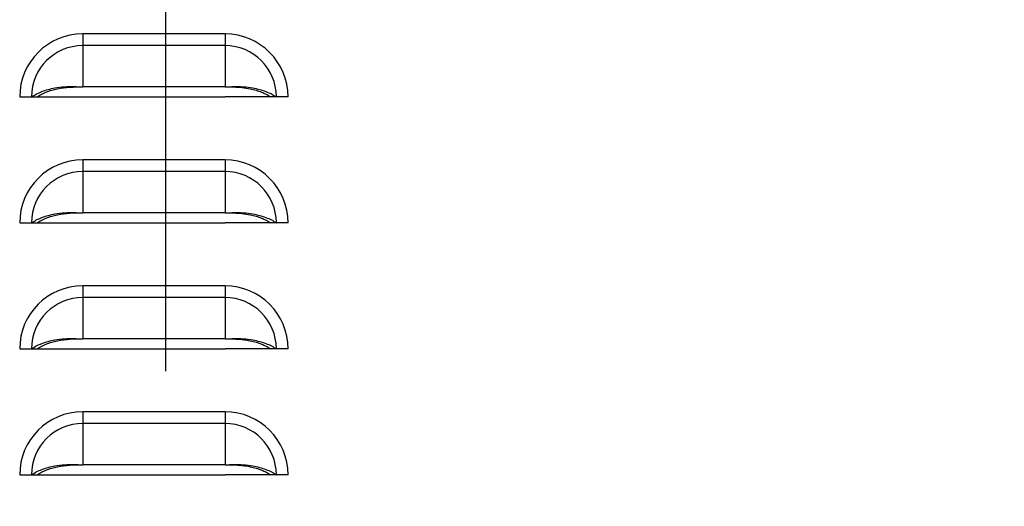
# Model space of a CAD drawing. Units: inches. Extents: x 0 to 51.1, y 0 to 19.3.
# Drawn here: x 19.5 to 20, y 7.2 to 7.4 of the extents above; entities that cross this region are included whole.
import ezdxf
from ezdxf import colors
from ezdxf.entities.mleader import LeaderData, LeaderLine
from ezdxf.math import Vec2, Vec3

# ---------------------------------------------------------------- set-up
doc = ezdxf.new("R2010")
doc.units = ezdxf.units.IN
doc.header["$LTSCALE"] = 2
doc.header["$MEASUREMENT"] = 0
doc.linetypes.add('CENTER', pattern=[0.4, 0.25, -0.05, 0.05, -0.05])
doc.layers.add('DIM', color=7, linetype='Continuous')
doc.styles.add('SIM1', font='ROMANS')

msp = doc.modelspace()

# ---------------------------------------------------------------- linework, layer by layer
at = {"linetype": 'CENTER'}
msp.add_line((19.59656068, 9.32093056), (19.59656068, 5.12052446), dxfattribs=at)
at = {"color": 7, "linetype": 'Continuous', "lineweight": 25}
for p, q in [((19.55556068, 7.38830328), (19.55556068, 7.38248896)), ((19.62618568, 7.38830328), (19.55556068, 7.38830328)), ((19.62618568, 7.38830328), (19.62618568, 7.38248896)), ((19.55556068, 7.38248896), (19.55556068, 7.36200207)), ((19.62618568, 7.38248896), (19.55556068, 7.38248896)), ((19.62618568, 7.38248896), (19.62618568, 7.36200207)), ((19.62618568, 7.36200207), (19.55556068, 7.36200207)), ((19.52431068, 7.35705328), (19.530125, 7.35705328)), ((19.530125, 7.35705328), (19.53303161, 7.35705328)), ((19.5329761, 7.35705328), (19.55556068, 7.35705328)), ((19.55556068, 7.35705328), (19.62618568, 7.35705328)), ((19.64877026, 7.35705328), (19.62618568, 7.35705328)), ((19.65162136, 7.35705328), (19.64871475, 7.35705328)), ((19.65743568, 7.35705328), (19.65162136, 7.35705328)), ((19.55556068, 7.32580328), (19.55556068, 7.31998896)), ((19.62618568, 7.32580328), (19.55556068, 7.32580328)), ((19.62618568, 7.32580328), (19.62618568, 7.31998896)), ((19.55556068, 7.31998896), (19.55556068, 7.29950207)), ((19.62618568, 7.31998896), (19.55556068, 7.31998896)), ((19.62618568, 7.31998896), (19.62618568, 7.29950207)), ((19.62618568, 7.29950207), (19.55556068, 7.29950207)), ((19.52431068, 7.29455328), (19.530125, 7.29455328)), ((19.530125, 7.29455328), (19.53303161, 7.29455328)), ((19.5329761, 7.29455328), (19.55556068, 7.29455328)), ((19.55556068, 7.29455328), (19.62618568, 7.29455328)), ((19.64877026, 7.29455328), (19.62618568, 7.29455328)), ((19.65162136, 7.29455328), (19.64871475, 7.29455328)), ((19.65743568, 7.29455328), (19.65162136, 7.29455328)), ((19.55556068, 7.26330328), (19.55556068, 7.25748896)), ((19.62618568, 7.26330328), (19.55556068, 7.26330328)), ((19.62618568, 7.26330328), (19.62618568, 7.25748896)), ((19.55556068, 7.25748896), (19.55556068, 7.23700207)), ((19.62618568, 7.25748896), (19.55556068, 7.25748896)), ((19.62618568, 7.25748896), (19.62618568, 7.23700207)), ((19.62618568, 7.23700207), (19.55556068, 7.23700207)), ((19.52431068, 7.23205328), (19.530125, 7.23205328)), ((19.530125, 7.23205328), (19.53303161, 7.23205328)), ((19.5329761, 7.23205328), (19.55556068, 7.23205328)), ((19.55556068, 7.23205328), (19.62618568, 7.23205328)), ((19.64877026, 7.23205328), (19.62618568, 7.23205328)), ((19.65162136, 7.23205328), (19.64871475, 7.23205328)), ((19.65743568, 7.23205328), (19.65162136, 7.23205328)), ((19.55556068, 7.20080328), (19.55556068, 7.19498896)), ((19.62618568, 7.20080328), (19.55556068, 7.20080328)), ((19.62618568, 7.20080328), (19.62618568, 7.19498896)), ((19.55556068, 7.19498896), (19.55556068, 7.17450207)), ((19.62618568, 7.19498896), (19.55556068, 7.19498896)), ((19.62618568, 7.19498896), (19.62618568, 7.17450207)), ((19.62618568, 7.17450207), (19.55556068, 7.17450207)), ((19.52431068, 7.16955328), (19.530125, 7.16955328)), ((19.530125, 7.16955328), (19.53303161, 7.16955328)), ((19.5329761, 7.16955328), (19.55556068, 7.16955328)), ((19.55556068, 7.16955328), (19.62618568, 7.16955328)), ((19.64877026, 7.16955328), (19.62618568, 7.16955328)), ((19.65162136, 7.16955328), (19.64871475, 7.16955328)), ((19.65743568, 7.16955328), (19.65162136, 7.16955328))]:
    msp.add_line(p, q, dxfattribs=at)
for centre, radius, start, end in [((19.55556068, 7.35705328), 0.03125, 90, 180), ((19.62618568, 7.35705328), 0.03125, 0, 90), ((19.55556068, 7.35705328), 0.02543568, 90, 180), ((19.62618568, 7.35705328), 0.02543568, 0, 90), ((19.55556068, 7.29455328), 0.03125, 90, 180), ((19.62618568, 7.29455328), 0.03125, 0, 90), ((19.55556068, 7.29455328), 0.02543568, 90, 180), ((19.62618568, 7.29455328), 0.02543568, 0, 90), ((19.55556068, 7.23205328), 0.03125, 90, 180), ((19.62618568, 7.23205328), 0.03125, 0, 90), ((19.55556068, 7.23205328), 0.02543568, 90, 180), ((19.62618568, 7.23205328), 0.02543568, 0, 90), ((19.55556068, 7.16955328), 0.03125, 90, 180), ((19.62618568, 7.16955328), 0.03125, 0, 90), ((19.55556068, 7.16955328), 0.02543568, 90, 180), ((19.62618568, 7.16955328), 0.02543568, 0, 90)]:
    msp.add_arc(centre, radius, start, end, dxfattribs=at)
for points, knots in [([(19.530125, 7.35705328), (19.53090727, 7.35754582), (19.53247013, 7.35852986), (19.53529174, 7.35976263), (19.53838607, 7.36077876), (19.54212719, 7.36162806), (19.5464212, 7.36217729), (19.55108946, 7.36220258), (19.55409934, 7.3620676), (19.55556068, 7.36200207)], [0, 0, 0, 0, 0.1285380261, 0.2568011189, 0.3851997042, 0.5124805571, 0.6855882053, 0.8473484696, 1, 1, 1, 1]), ([(19.53303161, 7.35705328), (19.53370322, 7.35749027), (19.53504541, 7.35836358), (19.53747197, 7.35946987), (19.54013843, 7.36039622), (19.54398148, 7.36135535), (19.54919842, 7.36201352), (19.55344006, 7.36200588), (19.55556068, 7.36200207)], [0, 0, 0, 0, 0.12536866, 0.250544106, 0.375999516, 0.500649102, 0.750348525, 1, 1, 1, 1]), ([(19.62618568, 7.36200207), (19.62765572, 7.36206819), (19.63067999, 7.36220422), (19.63534934, 7.36217497), (19.63964237, 7.36162377), (19.64336689, 7.36077675), (19.64645352, 7.35976234), (19.64926936, 7.35853357), (19.65083454, 7.35754848), (19.65162136, 7.35705328)], [0, 0, 0, 0, 0.153558739, 0.315913507, 0.487645759, 0.615773214, 0.742886091, 0.870748939, 1, 1, 1, 1]), ([(19.62618568, 7.36200207), (19.62760067, 7.36200547), (19.6304047, 7.36201223), (19.63463421, 7.36177313), (19.63839126, 7.36119851), (19.64161401, 7.3603946), (19.64427335, 7.35946958), (19.64669507, 7.35836691), (19.64803924, 7.35749264), (19.64871475, 7.35705328)], [0, 0, 0, 0, 0.166781518, 0.330505202, 0.499705571, 0.625124885, 0.749266139, 0.873993836, 1, 1, 1, 1]), ([(19.530125, 7.29455328), (19.53090727, 7.29504582), (19.53247013, 7.29602986), (19.53529174, 7.29726263), (19.53838607, 7.29827876), (19.54212719, 7.29912806), (19.5464212, 7.29967729), (19.55108946, 7.29970258), (19.55409934, 7.2995676), (19.55556068, 7.29950207)], [0, 0, 0, 0, 0.128538026, 0.256801119, 0.385199704, 0.512480557, 0.685588205, 0.84734847, 1, 1, 1, 1]), ([(19.53303161, 7.29455328), (19.53370322, 7.29499027), (19.53504541, 7.29586358), (19.53747197, 7.29696987), (19.54013843, 7.29789622), (19.54398148, 7.29885535), (19.54919842, 7.29951352), (19.55344006, 7.29950588), (19.55556068, 7.29950207)], [0, 0, 0, 0, 0.12536866, 0.250544106, 0.375999516, 0.500649102, 0.750348525, 1, 1, 1, 1]), ([(19.62618568, 7.29950207), (19.62765572, 7.29956819), (19.63067999, 7.29970422), (19.63534934, 7.29967497), (19.63964237, 7.29912377), (19.64336689, 7.29827675), (19.64645352, 7.29726234), (19.64926936, 7.29603357), (19.65083454, 7.29504848), (19.65162136, 7.29455328)], [0, 0, 0, 0, 0.153558739, 0.315913507, 0.487645759, 0.615773214, 0.742886091, 0.870748939, 1, 1, 1, 1]), ([(19.62618568, 7.29950207), (19.62760067, 7.29950547), (19.6304047, 7.29951223), (19.63463421, 7.29927313), (19.63839126, 7.29869851), (19.64161401, 7.2978946), (19.64427335, 7.29696958), (19.64669507, 7.29586691), (19.64803924, 7.29499264), (19.64871475, 7.29455328)], [0, 0, 0, 0, 0.166781518, 0.330505202, 0.499705571, 0.625124885, 0.749266139, 0.873993836, 1, 1, 1, 1]), ([(19.530125, 7.23205328), (19.53090727, 7.23254582), (19.53247013, 7.23352986), (19.53529174, 7.23476263), (19.53838607, 7.23577876), (19.54212719, 7.23662806), (19.5464212, 7.23717729), (19.55108946, 7.23720258), (19.55409934, 7.2370676), (19.55556068, 7.23700207)], [0, 0, 0, 0, 0.1285380261, 0.2568011189, 0.3851997042, 0.5124805571, 0.6855882053, 0.8473484696, 1, 1, 1, 1]), ([(19.53303161, 7.23205328), (19.53370322, 7.23249027), (19.53504541, 7.23336358), (19.53747197, 7.23446987), (19.54013843, 7.23539622), (19.54398148, 7.23635535), (19.54919842, 7.23701352), (19.55344006, 7.23700588), (19.55556068, 7.23700207)], [0, 0, 0, 0, 0.12536866, 0.250544106, 0.375999516, 0.500649102, 0.750348525, 1, 1, 1, 1]), ([(19.62618568, 7.23700207), (19.62765572, 7.23706819), (19.63067999, 7.23720422), (19.63534934, 7.23717497), (19.63964237, 7.23662377), (19.64336689, 7.23577675), (19.64645352, 7.23476234), (19.64926936, 7.23353357), (19.65083454, 7.23254848), (19.65162136, 7.23205328)], [0, 0, 0, 0, 0.153558739, 0.315913507, 0.487645759, 0.615773214, 0.742886091, 0.870748939, 1, 1, 1, 1]), ([(19.62618568, 7.23700207), (19.62760067, 7.23700547), (19.6304047, 7.23701223), (19.63463421, 7.23677313), (19.63839126, 7.23619851), (19.64161401, 7.2353946), (19.64427335, 7.23446958), (19.64669507, 7.23336691), (19.64803924, 7.23249264), (19.64871475, 7.23205328)], [0, 0, 0, 0, 0.166781518, 0.330505202, 0.499705571, 0.625124885, 0.749266139, 0.873993836, 1, 1, 1, 1]), ([(19.530125, 7.16955328), (19.53090727, 7.17004582), (19.53247013, 7.17102986), (19.53529174, 7.17226263), (19.53838607, 7.17327876), (19.54212719, 7.17412806), (19.5464212, 7.17467729), (19.55108946, 7.17470258), (19.55409934, 7.1745676), (19.55556068, 7.17450207)], [0, 0, 0, 0, 0.128538026, 0.256801119, 0.385199704, 0.512480557, 0.685588205, 0.84734847, 1, 1, 1, 1]), ([(19.53303161, 7.16955328), (19.53370322, 7.16999027), (19.53504541, 7.17086358), (19.53747197, 7.17196987), (19.54013843, 7.17289622), (19.54398148, 7.17385535), (19.54919842, 7.17451352), (19.55344006, 7.17450588), (19.55556068, 7.17450207)], [0, 0, 0, 0, 0.12536866, 0.250544106, 0.375999516, 0.500649102, 0.750348525, 1, 1, 1, 1]), ([(19.62618568, 7.17450207), (19.62765572, 7.17456819), (19.63067999, 7.17470422), (19.63534934, 7.17467497), (19.63964237, 7.17412377), (19.64336689, 7.17327675), (19.64645352, 7.17226234), (19.64926936, 7.17103357), (19.65083454, 7.17004848), (19.65162136, 7.16955328)], [0, 0, 0, 0, 0.153558739, 0.315913507, 0.487645759, 0.615773214, 0.742886091, 0.870748939, 1, 1, 1, 1]), ([(19.62618568, 7.17450207), (19.62760067, 7.17450547), (19.6304047, 7.17451223), (19.63463421, 7.17427313), (19.63839126, 7.17369851), (19.64161401, 7.1728946), (19.64427335, 7.17196958), (19.64669507, 7.17086691), (19.64803924, 7.16999264), (19.64871475, 7.16955328)], [0, 0, 0, 0, 0.166781518, 0.330505202, 0.499705571, 0.625124885, 0.749266139, 0.873993836, 1, 1, 1, 1])]:
    msp.add_open_spline(points, degree=3, knots=knots, dxfattribs=at)

# ---------------------------------------------------------------- leaders
at = {"layer": 'DIM'}
ml = msp.add_multileader_mtext('Standard', dxfattribs=at)
ml.set_content('HIGH TEMP. WATER INLET\\P(ONLY ON BENCHMARK PLATINUM)\\PDIM "S" REF', color=256, style='SIM1')
ml.set_leader_properties()
ml.build(insert=Vec2(0, 0))
ml.multileader.update_dxf_attribs({"text_right_attachment_type": 6, "dogleg_length": 0.36, "arrow_head_size": 0.18})
ctx = ml.context
ctx.base_point, ctx.char_height, ctx.arrow_head_size, ctx.landing_gap_size, ctx.plane_origin = Vec3(21.28576009, 7.55516412), 0.13, 0.18, 0.09, Vec3(19.70311429, 6.43626821)
ctx.right_attachment = 6
notes = []
notes.append((ctx, [(0, (1, 1, 0), (20.92576009, 7.55516412), (1, 0), 0.36, [(0, [(19.70311429, 6.48222646)], 0, [])])]))
ctx.mtext.insert, ctx.mtext.width, ctx.mtext.flow_direction = Vec3(21.37576009, 7.62016412), 3.5574153369, 5
for ctx, leaders in notes:
    for number, flags, end, landing, length, lines in leaders:
        leader = LeaderData()
        leader.index, (leader.has_last_leader_line, leader.has_dogleg_vector, leader.attachment_direction) = number, flags
        leader.last_leader_point, leader.dogleg_vector, leader.dogleg_length = Vec3(end), Vec3(landing), length
        for number, points, colour, breaks in lines:
            line = LeaderLine()
            line.index, line.vertices, line.color, line.breaks = number, Vec3.list(points), colors.encode_raw_color(colour), breaks
            leader.lines.append(line)
        ctx.leaders.append(leader)

doc.saveas('drawing.dxf')
